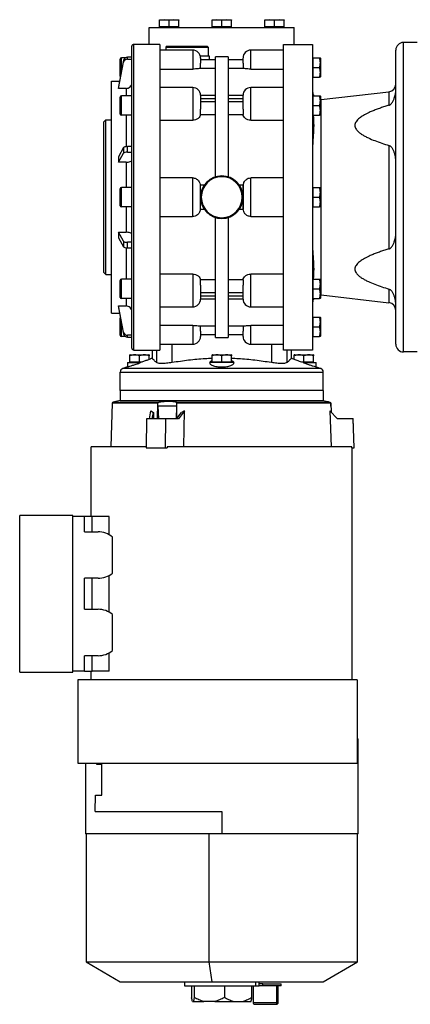
# Model space of a CAD drawing. Units: millimetres. Extents: x 479 to 4018, y 524 to 2626.
# Drawn here: x 3452 to 3654, y 1444 to 1953 of the extents above; entities that cross this region are included whole.
import ezdxf

# ---------------------------------------------------------------- set-up
doc = ezdxf.new("R2010")
doc.units = ezdxf.units.MM

msp = doc.modelspace()

# ---------------------------------------------------------------- linework, layer by layer
at = {"color": 7, "linetype": 'Continuous', "lineweight": 25}
for p, q in [((3518.75, 1949.34), (3593.75, 1949.34)), ((3518.75, 1940.59), (3518.75, 1949.34)), ((3526.47, 1953.34), (3523.97, 1953.13)), ((3523.97, 1953.13), (3523.97, 1953.34)), ((3523.97, 1953.34), (3526.47, 1953.34)), ((3523.97, 1949.64), (3523.97, 1953.13)), ((3528.97, 1949.64), (3523.97, 1949.64)), ((3524.57, 1949.64), (3524.57, 1949.34)), ((3528.97, 1953.13), (3526.47, 1953.34)), ((3526.47, 1953.34), (3531.47, 1953.34)), ((3531.47, 1953.34), (3528.97, 1953.13)), ((3528.97, 1949.64), (3528.97, 1953.13)), ((3533.97, 1949.64), (3528.97, 1949.64)), ((3533.97, 1953.13), (3531.47, 1953.34)), ((3531.47, 1953.34), (3533.97, 1953.34)), ((3533.37, 1949.64), (3533.37, 1949.34)), ((3533.97, 1953.34), (3533.97, 1953.13)), ((3533.97, 1949.64), (3533.97, 1953.13)), ((3553.75, 1953.34), (3551.25, 1953.13)), ((3551.25, 1953.13), (3551.25, 1953.34)), ((3551.25, 1953.34), (3553.75, 1953.34)), ((3551.25, 1949.64), (3551.25, 1953.13)), ((3556.25, 1949.64), (3551.25, 1949.64)), ((3551.85, 1949.64), (3551.85, 1949.34)), ((3556.25, 1953.13), (3553.75, 1953.34)), ((3553.75, 1953.34), (3558.75, 1953.34)), ((3558.75, 1953.34), (3556.25, 1953.13)), ((3556.25, 1949.64), (3556.25, 1953.13)), ((3561.25, 1949.64), (3556.25, 1949.64)), ((3561.25, 1953.13), (3558.75, 1953.34)), ((3558.75, 1953.34), (3561.25, 1953.34)), ((3560.65, 1949.64), (3560.65, 1949.34)), ((3561.25, 1953.34), (3561.25, 1953.13)), ((3561.25, 1949.64), (3561.25, 1953.13)), ((3581.03, 1953.34), (3578.53, 1953.13)), ((3578.53, 1953.13), (3578.53, 1953.34)), ((3578.53, 1953.34), (3581.03, 1953.34)), ((3578.53, 1949.64), (3578.53, 1953.13)), ((3583.53, 1949.64), (3578.53, 1949.64)), ((3579.13, 1949.64), (3579.13, 1949.34)), ((3583.53, 1953.13), (3581.03, 1953.34)), ((3581.03, 1953.34), (3586.03, 1953.34)), ((3586.03, 1953.34), (3583.53, 1953.13)), ((3583.53, 1949.64), (3583.53, 1953.13)), ((3588.53, 1949.64), (3583.53, 1949.64)), ((3588.53, 1953.13), (3586.03, 1953.34)), ((3586.03, 1953.34), (3588.53, 1953.34)), ((3587.93, 1949.64), (3587.93, 1949.34)), ((3588.53, 1953.34), (3588.53, 1953.13)), ((3588.53, 1949.64), (3588.53, 1953.13)), ((3593.75, 1940.59), (3593.75, 1949.34)), ((3509.75, 1783.59), (3509.75, 1939.59)), ((3510.75, 1782.59), (3510.75, 1940.59)), ((3524.25, 1940.59), (3510.75, 1940.59)), ((3527.75, 1939.59), (3527.25, 1939.09)), ((3527.25, 1939.09), (3527.25, 1937.59)), ((3527.25, 1939.09), (3549.25, 1939.09)), ((3527.75, 1939.59), (3548.75, 1939.59)), ((3548.75, 1939.59), (3549.25, 1939.09)), ((3549.25, 1939.09), (3549.25, 1934.59)), ((3588.25, 1940.59), (3603.25, 1940.59)), ((3603.25, 1940.59), (3603.25, 1782.59)), ((3650.25, 1781.59), (3650.25, 1941.59)), ((3657.25, 1941.59), (3650.25, 1941.59)), ((3507.43, 1932.94), (3507.43, 1933.92)), ((3509.75, 1933.92), (3507.43, 1933.92)), ((3541.25, 1937.59), (3524.24, 1937.59)), ((3541.25, 1937.59), (3541.25, 1927.84)), ((3545.12, 1934.59), (3549.75, 1934.59)), ((3549.75, 1934.59), (3549.75, 1932.59)), ((3553, 1872.09), (3553, 1934.09)), ((3559.5, 1934.09), (3553, 1934.09)), ((3559.5, 1934.09), (3559.5, 1872.09)), ((3588.26, 1937.59), (3571.25, 1937.59)), ((3571.25, 1927.84), (3571.25, 1937.59)), ((3646.25, 1785.59), (3646.25, 1937.59)), ((3505.46, 1932.36), (3502.93, 1918.79)), ((3502.93, 1917.81), (3505.46, 1931.38)), ((3503.75, 1924.19), (3503.75, 1932.99)), ((3506.29, 1933.59), (3504.35, 1933.59)), ((3505.46, 1932.36), (3505.46, 1931.38)), ((3507.43, 1932.94), (3509.75, 1932.94)), ((3553, 1932.59), (3545.25, 1932.59)), ((3567.25, 1932.59), (3559.5, 1932.59)), ((3603.25, 1933.59), (3603.55, 1933.59)), ((3603.55, 1931.09), (3603.55, 1933.59)), ((3603.55, 1933.59), (3606.8, 1933.59)), ((3603.55, 1928.59), (3603.55, 1931.09)), ((3607.25, 1933.38), (3607.25, 1923.79)), ((3524.25, 1927.84), (3541.25, 1927.84)), ((3545.25, 1928.3), (3553, 1928.3)), ((3559.5, 1928.3), (3567.25, 1928.3)), ((3571.25, 1927.84), (3588.25, 1927.84)), ((3603.55, 1928.59), (3606.8, 1928.59)), ((3603.55, 1926.09), (3603.55, 1928.59)), ((3603.55, 1923.59), (3603.55, 1926.09)), ((3499.25, 1801.59), (3499.25, 1921.59)), ((3499.25, 1921.59), (3503.45, 1921.59)), ((3502.93, 1918.79), (3502.93, 1917.81)), ((3603.25, 1923.59), (3603.55, 1923.59)), ((3603.55, 1923.59), (3606.8, 1923.59)), ((3506.75, 1917.81), (3502.93, 1917.81)), ((3504.35, 1903.96), (3504.35, 1913.96)), ((3509.75, 1913.96), (3504.35, 1913.96)), ((3541.25, 1918.25), (3524.25, 1918.25)), ((3541.25, 1918.25), (3541.25, 1901.36)), ((3545.25, 1914.25), (3545.25, 1907.02)), ((3553, 1914.14), (3545.25, 1914.14)), ((3567.25, 1914.14), (3559.5, 1914.14)), ((3567.25, 1907.02), (3567.25, 1914.25)), ((3588.25, 1918.25), (3571.25, 1918.25)), ((3571.25, 1901.36), (3571.25, 1918.25)), ((3603.25, 1913.96), (3603.55, 1913.96)), ((3603.55, 1911.46), (3603.55, 1913.96)), ((3603.55, 1913.96), (3606.8, 1913.96)), ((3607.25, 1913.76), (3607.25, 1904.16)), ((3607.7, 1912.09), (3642.7, 1916.1)), ((3642.7, 1916.1), (3642.7, 1909.09)), ((3503.75, 1904.56), (3503.75, 1913.36)), ((3545.25, 1912.67), (3553, 1912.67)), ((3553, 1910.91), (3545.25, 1910.91)), ((3559.5, 1912.67), (3567.25, 1912.67)), ((3567.25, 1910.91), (3559.5, 1910.91)), ((3603.55, 1908.96), (3603.55, 1911.46)), ((3603.55, 1908.96), (3606.8, 1908.96)), ((3603.55, 1906.46), (3603.55, 1908.96)), ((3607.7, 1912.09), (3607.19, 1912.07)), ((3607.7, 1811.08), (3607.7, 1912.09)), ((3509.75, 1903.96), (3504.35, 1903.96)), ((3545.25, 1904.37), (3545.25, 1907.02)), ((3545.25, 1904.37), (3553, 1904.37)), ((3559.5, 1904.37), (3567.25, 1904.37)), ((3567.25, 1907.02), (3567.25, 1904.37)), ((3603.25, 1903.96), (3603.55, 1903.96)), ((3603.55, 1903.96), (3603.55, 1906.46)), ((3603.55, 1903.96), (3606.8, 1903.96)), ((3495.25, 1900.59), (3496.25, 1901.59)), ((3495.25, 1822.59), (3495.25, 1900.59)), ((3496.25, 1821.59), (3496.25, 1901.59)), ((3496.25, 1901.59), (3499.25, 1901.59)), ((3524.25, 1901.36), (3541.25, 1901.36)), ((3571.25, 1901.36), (3588.25, 1901.36)), ((3642.7, 1888.33), (3642.7, 1834.84)), ((3505.46, 1887.2), (3502.93, 1882.53)), ((3502.93, 1879.69), (3505.46, 1884.37)), ((3505.46, 1887.2), (3505.46, 1884.37)), ((3507.43, 1884.91), (3507.43, 1887.74)), ((3509.75, 1887.74), (3507.43, 1887.74)), ((3507.43, 1884.91), (3509.75, 1884.91)), ((3502.93, 1882.53), (3502.93, 1879.69)), ((3506.75, 1879.69), (3502.93, 1879.69)), ((3541.15, 1871.58), (3524.25, 1871.58)), ((3541.15, 1871.58), (3541.15, 1851.59)), ((3545.25, 1862.84), (3545.25, 1867.78)), ((3547.16, 1867.78), (3545.25, 1867.78)), ((3567.25, 1867.78), (3565.34, 1867.78)), ((3567.25, 1867.78), (3567.25, 1862.84)), ((3588.25, 1871.58), (3571.35, 1871.58)), ((3571.35, 1851.59), (3571.35, 1871.58)), ((3503.75, 1857.19), (3503.75, 1865.99)), ((3504.35, 1856.59), (3504.35, 1866.59)), ((3509.75, 1866.59), (3504.35, 1866.59)), ((3545.15, 1867.54), (3545.15, 1855.63)), ((3545.25, 1862.84), (3545.32, 1862.84)), ((3545.25, 1862.84), (3545.25, 1861.59)), ((3567.18, 1862.84), (3567.25, 1862.84)), ((3567.25, 1862.84), (3567.25, 1861.59)), ((3567.35, 1855.63), (3567.35, 1867.54)), ((3603.25, 1866.59), (3603.55, 1866.59)), ((3603.55, 1864.09), (3603.55, 1866.59)), ((3603.55, 1866.59), (3606.8, 1866.59)), ((3603.55, 1861.59), (3603.55, 1864.09)), ((3607.25, 1866.38), (3607.25, 1856.79)), ((3545.25, 1861.59), (3545.37, 1861.59)), ((3545.25, 1861.59), (3545.25, 1860.34)), ((3545.25, 1855.39), (3545.25, 1860.34)), ((3545.32, 1860.34), (3545.25, 1860.34)), ((3545.37, 1861.59), (3545.65, 1861.59)), ((3567.13, 1861.59), (3566.85, 1861.59)), ((3567.25, 1861.59), (3567.13, 1861.59)), ((3567.25, 1860.34), (3567.18, 1860.34)), ((3567.25, 1861.59), (3567.25, 1860.34)), ((3567.25, 1860.34), (3567.25, 1855.39)), ((3603.55, 1861.59), (3606.8, 1861.59)), ((3603.55, 1859.09), (3603.55, 1861.59)), ((3603.55, 1856.59), (3603.55, 1859.09)), ((3509.75, 1856.59), (3504.35, 1856.59)), ((3545.25, 1855.39), (3547.16, 1855.39)), ((3565.34, 1855.39), (3567.25, 1855.39)), ((3603.25, 1856.59), (3603.55, 1856.59)), ((3603.55, 1856.59), (3606.8, 1856.59)), ((3524.25, 1851.59), (3541.15, 1851.59)), ((3553, 1789.09), (3553, 1851.08)), ((3559.5, 1851.08), (3559.5, 1789.09)), ((3571.35, 1851.59), (3588.25, 1851.59)), ((3505.46, 1838.8), (3502.93, 1843.48)), ((3502.93, 1843.48), (3506.75, 1843.48)), ((3502.93, 1843.48), (3502.93, 1840.64)), ((3502.93, 1840.64), (3505.46, 1835.97)), ((3505.46, 1838.8), (3505.46, 1835.97)), ((3507.43, 1835.43), (3507.43, 1838.27)), ((3509.75, 1838.27), (3507.43, 1838.27)), ((3507.43, 1835.43), (3509.75, 1835.43)), ((3495.25, 1822.59), (3496.25, 1821.59)), ((3496.25, 1821.59), (3499.25, 1821.59)), ((3503.75, 1809.81), (3503.75, 1818.61)), ((3504.35, 1809.21), (3504.35, 1819.21)), ((3509.75, 1819.21), (3504.35, 1819.21)), ((3541.25, 1821.81), (3524.25, 1821.81)), ((3541.25, 1821.81), (3541.25, 1804.92)), ((3553, 1818.8), (3545.25, 1818.8)), ((3545.25, 1816.15), (3545.25, 1818.8)), ((3567.25, 1818.8), (3559.5, 1818.8)), ((3567.25, 1818.8), (3567.25, 1816.15)), ((3588.25, 1821.81), (3571.25, 1821.81)), ((3571.25, 1804.92), (3571.25, 1821.81)), ((3603.25, 1819.21), (3603.55, 1819.21)), ((3603.55, 1816.71), (3603.55, 1819.21)), ((3603.55, 1819.21), (3606.8, 1819.21)), ((3607.25, 1819.01), (3607.25, 1809.41)), ((3545.25, 1816.15), (3545.25, 1808.92)), ((3545.25, 1812.26), (3553, 1812.26)), ((3559.5, 1812.26), (3567.25, 1812.26)), ((3567.25, 1808.92), (3567.25, 1816.15)), ((3603.55, 1814.21), (3603.55, 1816.71)), ((3603.55, 1814.21), (3606.8, 1814.21)), ((3603.55, 1811.71), (3603.55, 1814.21)), ((3642.7, 1814.08), (3642.7, 1807.07)), ((3509.75, 1809.21), (3504.35, 1809.21)), ((3553, 1810.5), (3545.25, 1810.5)), ((3545.25, 1809.03), (3553, 1809.03)), ((3567.25, 1810.5), (3559.5, 1810.5)), ((3559.5, 1809.03), (3567.25, 1809.03)), ((3603.25, 1809.21), (3603.55, 1809.21)), ((3603.55, 1809.21), (3603.55, 1811.71)), ((3603.55, 1809.21), (3606.8, 1809.21)), ((3607.19, 1811.1), (3607.7, 1811.08)), ((3607.7, 1811.08), (3642.7, 1807.07)), ((3502.93, 1805.36), (3506.75, 1805.36)), ((3502.93, 1805.36), (3502.93, 1804.38)), ((3505.46, 1791.79), (3502.93, 1805.36)), ((3502.93, 1804.38), (3505.46, 1790.81)), ((3524.25, 1804.92), (3541.25, 1804.92)), ((3571.25, 1804.92), (3588.25, 1804.92)), ((3499.25, 1801.59), (3503.45, 1801.59)), ((3503.75, 1790.19), (3503.75, 1798.99)), ((3603.25, 1799.59), (3603.55, 1799.59)), ((3603.55, 1797.09), (3603.55, 1799.59)), ((3603.55, 1799.59), (3606.8, 1799.59)), ((3603.55, 1794.59), (3603.55, 1797.09)), ((3607.25, 1799.38), (3607.25, 1789.79)), ((3505.46, 1791.79), (3505.46, 1790.81)), ((3541.25, 1795.34), (3524.25, 1795.34)), ((3541.25, 1795.34), (3541.25, 1785.59)), ((3553, 1794.87), (3545.25, 1794.87)), ((3567.25, 1794.87), (3559.5, 1794.87)), ((3588.25, 1795.34), (3571.25, 1795.34)), ((3571.25, 1785.59), (3571.25, 1795.34)), ((3603.55, 1794.59), (3606.8, 1794.59)), ((3603.55, 1792.09), (3603.55, 1794.59)), ((3603.55, 1789.59), (3603.55, 1792.09)), ((3506.29, 1789.59), (3504.35, 1789.59)), ((3507.43, 1789.25), (3507.43, 1790.23)), ((3509.75, 1790.23), (3507.43, 1790.23)), ((3507.43, 1789.25), (3509.75, 1789.25)), ((3545.25, 1790.59), (3553, 1790.59)), ((3553, 1789.09), (3559.5, 1789.09)), ((3559.5, 1790.59), (3567.25, 1790.59)), ((3603.25, 1789.59), (3603.55, 1789.59)), ((3603.55, 1789.59), (3606.8, 1789.59)), ((3510.75, 1782.59), (3524.25, 1782.59)), ((3520.25, 1782.59), (3520.25, 1778.34)), ((3524.24, 1785.59), (3541.25, 1785.59)), ((3571.25, 1785.59), (3588.26, 1785.59)), ((3603.25, 1782.59), (3588.25, 1782.59)), ((3592.25, 1778.34), (3592.25, 1782.59)), ((3657.25, 1781.59), (3650.25, 1781.59)), ((3508.75, 1776.39), (3508.75, 1779.64)), ((3511.25, 1776.39), (3508.75, 1776.39)), ((3508.75, 1776.09), (3508.75, 1776.39)), ((3508.95, 1780.09), (3518.55, 1780.09)), ((3513.75, 1776.39), (3511.25, 1776.39)), ((3513.75, 1776.39), (3513.75, 1779.64)), ((3515.08, 1776.39), (3513.75, 1776.39)), ((3518.75, 1777.76), (3518.75, 1779.64)), ((3520.25, 1778.34), (3520, 1778.25)), ((3551.25, 1776.39), (3551.25, 1779.64)), ((3553.75, 1776.39), (3551.25, 1776.39)), ((3551.25, 1776.09), (3551.25, 1776.39)), ((3551.45, 1780.09), (3561.05, 1780.09)), ((3556.25, 1776.39), (3553.75, 1776.39)), ((3556.25, 1776.39), (3556.25, 1779.64)), ((3558.75, 1776.39), (3556.25, 1776.39)), ((3561.25, 1776.39), (3558.75, 1776.39)), ((3561.25, 1776.39), (3561.25, 1779.64)), ((3561.25, 1776.09), (3561.25, 1776.39)), ((3592.25, 1778.34), (3592.5, 1778.25)), ((3593.75, 1777.75), (3593.75, 1779.64)), ((3593.95, 1780.09), (3603.55, 1780.09)), ((3598.75, 1776.39), (3597.42, 1776.39)), ((3598.75, 1776.39), (3598.75, 1779.64)), ((3601.25, 1776.39), (3598.75, 1776.39)), ((3603.75, 1776.39), (3601.25, 1776.39)), ((3603.75, 1776.39), (3603.75, 1779.64)), ((3603.75, 1776.09), (3603.75, 1776.39)), ((3503.75, 1771.16), (3608.75, 1771.16)), ((3503.75, 1761.59), (3503.75, 1771.16)), ((3507.5, 1773.89), (3505.09, 1773.05)), ((3607.41, 1773.05), (3505.09, 1773.05)), ((3507.5, 1776.09), (3507.5, 1773.89)), ((3507.5, 1776.09), (3514.24, 1776.09)), ((3562.48, 1776.09), (3550.02, 1776.09)), ((3598.26, 1776.09), (3605, 1776.09)), ((3605, 1773.89), (3605, 1776.09)), ((3605, 1773.89), (3607.41, 1773.05)), ((3608.75, 1761.59), (3608.75, 1771.16)), ((3503.75, 1761.59), (3503.75, 1756.59)), ((3608.75, 1761.59), (3503.75, 1761.59)), ((3608.75, 1761.59), (3608.75, 1756.59)), ((3503.75, 1756.59), (3500.07, 1755.6)), ((3503.75, 1756.59), (3608.75, 1756.59)), ((3608.75, 1756.59), (3610.91, 1756.01)), ((3499.62, 1755.04), (3498.84, 1732.59)), ((3500.07, 1755.6), (3523.83, 1755.6)), ((3518.86, 1747.09), (3519.63, 1751.22)), ((3519.63, 1751.22), (3520.94, 1750.33)), ((3523.1, 1755.04), (3522.93, 1747.09)), ((3523.65, 1747.09), (3523.36, 1753.59)), ((3532.91, 1753.59), (3523.36, 1753.59)), ((3532.91, 1753.59), (3532.59, 1747.09)), ((3532.72, 1755.6), (3612.2, 1755.6)), ((3532.95, 1747.09), (3533.07, 1755.04)), ((3612.58, 1755.04), (3533.07, 1755.04)), ((3537, 1751.22), (3533.87, 1747.09)), ((3537, 1751.22), (3535.38, 1750.33)), ((3536.67, 1732.59), (3537, 1751.22)), ((3612.12, 1751.22), (3612.78, 1732.59)), ((3616.02, 1747.09), (3612.12, 1751.22)), ((3612.59, 1755.04), (3612.74, 1750.56)), ((3612.64, 1753.59), (3612.59, 1755.04)), ((3517.39, 1747.09), (3517.13, 1732.09)), ((3520.34, 1747.09), (3520.94, 1750.33)), ((3520.94, 1750.33), (3520.89, 1747.09)), ((3527.38, 1747.09), (3526.79, 1747.09)), ((3527.11, 1732.09), (3527.38, 1747.09)), ((3533.87, 1747.09), (3527.38, 1747.09)), ((3532.91, 1747.09), (3535.38, 1750.33)), ((3623.98, 1747.09), (3616.02, 1747.09)), ((3623.98, 1747.09), (3624.51, 1732.09)), ((3624.75, 1732.05), (3624.23, 1747.12)), ((3488.75, 1696.59), (3488.75, 1732.59)), ((3517.14, 1732.59), (3488.75, 1732.59)), ((3526.53, 1732.09), (3527.11, 1732.09)), ((3527.11, 1732.09), (3527.96, 1732.09)), ((3527.95, 1732.59), (3527.96, 1732.09)), ((3623.47, 1732.59), (3527.95, 1732.59)), ((3623.47, 1732.09), (3623.47, 1732.59)), ((3623.47, 1732.09), (3624.51, 1732.09)), ((3623.75, 1612.09), (3623.75, 1732.09)), ((3451.75, 1616.09), (3451.75, 1697.09)), ((3479.25, 1697.09), (3451.75, 1697.09)), ((3479.25, 1616.09), (3479.25, 1697.09)), ((3485.25, 1696.59), (3479.25, 1696.59)), ((3485.25, 1688.59), (3485.25, 1696.59)), ((3489.25, 1696.59), (3485.25, 1696.59)), ((3489.25, 1688.59), (3489.25, 1696.59)), ((3497.94, 1696.59), (3489.25, 1696.59)), ((3497.94, 1687.15), (3497.94, 1696.59)), ((3485.25, 1688.59), (3492.25, 1688.59)), ((3499.79, 1667.25), (3499.79, 1685.92)), ((3492.25, 1664.59), (3485.25, 1664.59)), ((3485.25, 1648.59), (3485.25, 1664.59)), ((3489.25, 1648.59), (3489.25, 1664.59)), ((3497.94, 1647.15), (3497.94, 1666.02)), ((3485.25, 1648.59), (3492.25, 1648.59)), ((3499.79, 1627.25), (3499.79, 1645.92)), ((3492.25, 1624.59), (3485.25, 1624.59)), ((3485.25, 1616.59), (3485.25, 1624.59)), ((3489.25, 1616.59), (3489.25, 1624.59)), ((3497.94, 1616.59), (3497.94, 1626.02)), ((3451.75, 1616.09), (3479.25, 1616.09)), ((3485.25, 1616.59), (3479.25, 1616.59)), ((3485.25, 1616.59), (3489.25, 1616.59)), ((3488.75, 1612.09), (3488.75, 1616.59)), ((3497.94, 1616.59), (3489.25, 1616.59)), ((3481.75, 1612.09), (3481.75, 1569.09)), ((3556.25, 1612.09), (3481.75, 1612.09)), ((3626.25, 1612.09), (3626.25, 1569.09)), ((3626.25, 1581.59), (3626.75, 1581.59)), ((3626.75, 1532.59), (3626.75, 1581.59)), ((3481.75, 1569.09), (3556.25, 1569.09)), ((3485.75, 1569.09), (3485.75, 1532.59)), ((3491.5, 1569.09), (3491.5, 1568.59)), ((3491.5, 1568.59), (3494.25, 1568.59)), ((3494.25, 1552.59), (3494.25, 1568.59)), ((3490.79, 1544.09), (3490.88, 1552.59)), ((3490.88, 1552.59), (3494.25, 1552.59)), ((3490.79, 1544.09), (3556.25, 1544.09)), ((3556.25, 1544.09), (3556.25, 1532.59)), ((3556.25, 1532.59), (3485.75, 1532.59)), ((3486.05, 1532.59), (3486.05, 1466.3)), ((3549.73, 1466.3), (3549.73, 1532.59)), ((3626.75, 1532.59), (3556.25, 1532.59)), ((3626.45, 1466.3), (3626.45, 1532.59)), ((3486.05, 1466.3), (3503.75, 1456.09)), ((3486.05, 1466.3), (3549.73, 1466.3)), ((3551.37, 1456.09), (3549.73, 1466.3)), ((3549.73, 1466.3), (3626.45, 1466.3)), ((3608.75, 1456.09), (3626.45, 1466.3)), ((3503.75, 1456.09), (3551.37, 1456.09)), ((3536.95, 1456.09), (3536.95, 1453.91)), ((3551.37, 1456.09), (3608.75, 1456.09)), ((3573.67, 1456.09), (3573.67, 1453.91)), ((3575.55, 1453.91), (3575.55, 1456.09)), ((3536.95, 1453.91), (3573.67, 1453.91)), ((3540.66, 1453.91), (3540.66, 1447.77)), ((3540.66, 1453.91), (3540.66, 1447.77)), ((3541.99, 1453.91), (3541.99, 1447.91)), ((3557.61, 1453.91), (3557.61, 1447.91)), ((3571.86, 1447.91), (3571.86, 1453.91)), ((3572.44, 1453.91), (3572.44, 1445.41)), ((3573.67, 1453.91), (3575.55, 1453.91)), ((3577.41, 1454.91), (3575.55, 1454.91)), ((3577.41, 1453.91), (3575.55, 1453.91)), ((3577.41, 1453.91), (3577.41, 1454.91)), ((3577.41, 1454.91), (3586.94, 1454.91)), ((3586.94, 1453.91), (3577.41, 1453.91)), ((3584.81, 1445.41), (3584.81, 1453.91)), ((3585.44, 1445.41), (3585.44, 1453.91)), ((3586.94, 1453.91), (3586.94, 1454.91)), ((3541.07, 1445.91), (3541.56, 1445.91)), ((3541.56, 1445.91), (3547, 1445.91)), ((3552.6, 1445.91), (3547, 1445.91)), ((3552.6, 1445.91), (3562.18, 1445.91)), ((3562.18, 1445.91), (3567.29, 1445.91)), ((3567.29, 1445.91), (3570.06, 1445.91)), ((3570.06, 1445.91), (3571.43, 1445.91)), ((3573.44, 1444.41), (3583.91, 1444.41)), ((3583.91, 1444.41), (3584.44, 1444.41))]:
    msp.add_line(p, q, dxfattribs=at)
at = {"color": 8, "linetype": 'Continuous', "lineweight": 25}
for p, q in [((3504.35, 1926.37), (3504.35, 1933.59)), ((3506.75, 1917.81), (3506.75, 1913.96)), ((3506.75, 1903.96), (3506.75, 1887.7)), ((3506.75, 1879.69), (3506.75, 1866.59)), ((3506.75, 1856.59), (3506.75, 1843.48)), ((3506.75, 1835.47), (3506.75, 1819.21)), ((3506.75, 1809.21), (3506.75, 1805.36)), ((3504.35, 1789.59), (3504.35, 1796.77)), ((3522.46, 1782.59), (3522.46, 1776.1)), ((3530.6, 1776.1), (3530.6, 1785.59)), ((3581.9, 1785.59), (3581.9, 1776.1)), ((3590.04, 1776.1), (3590.04, 1782.59)), ((3523.09, 1755.04), (3499.62, 1755.04)), ((3572.44, 1445.41), (3584.81, 1445.41)), ((3584.81, 1445.41), (3585.44, 1445.41))]:
    msp.add_line(p, q, dxfattribs=at)
at = {"color": 7, "linetype": 'Continuous', "lineweight": 25}
for centre, radius, start, end in [((3510.75, 1939.59), 1, 90, 180), ((3650.25, 1937.59), 4, 90, 180), ((3541.25, 1933.59), 4, 0, 90), ((3571.25, 1933.59), 4, 90, 180), ((3504.35, 1932.99), 0.6, 90, 180), ((3605.75, 1933.28), 1.5, 3.8011, 11.5734), ((3504.35, 1924.19), 0.6, 180, 215.5302), ((3605.75, 1923.89), 1.5, 348.4266, 356.1989), ((3642.25, 1920.07), 4, 276.5272, 360), ((3504.35, 1913.36), 0.6, 90, 180), ((3541.25, 1914.25), 4, 0, 90), ((3571.25, 1914.25), 4, 90, 180), ((3607.25, 1916.07), 4, 180.006, 211.7964), ((3605.75, 1913.66), 1.5, 3.8011, 11.5734), ((3504.35, 1904.56), 0.6, 180, 270), ((3605.75, 1904.26), 1.5, 348.4266, 356.1989), ((3556.25, 1861.59), 11, 0, 180), ((3556.25, 1861.59), 10.88, 360, 180), ((3556.25, 1861.59), 10.6, 0, 180), ((3504.35, 1865.99), 0.6, 90, 180), ((3605.75, 1866.28), 1.5, 3.8011, 11.5734), ((3556.25, 1861.59), 11, 180, 360), ((3556.25, 1861.59), 10.88, 180, 360), ((3556.25, 1861.59), 10.6, 180, 0), ((3504.35, 1857.19), 0.6, 180, 270), ((3605.75, 1856.89), 1.5, 348.4266, 356.1989), ((3504.35, 1818.61), 0.6, 90, 180), ((3605.75, 1818.91), 1.5, 3.8011, 11.5734), ((3504.35, 1809.81), 0.6, 180, 270), ((3541.25, 1808.92), 4, 270, 0), ((3571.25, 1808.92), 4, 180, 270), ((3607.25, 1807.1), 4, 148.2036, 180), ((3605.75, 1809.51), 1.5, 348.4266, 356.1989), ((3642.25, 1803.1), 4, 360, 83.4728), ((3504.35, 1798.99), 0.6, 144.4273, 180), ((3605.75, 1799.28), 1.5, 3.8011, 11.5734), ((3504.35, 1790.19), 0.6, 180, 270), ((3541.25, 1789.59), 4, 270, 0), ((3571.25, 1789.59), 4, 180, 270), ((3605.75, 1789.89), 1.5, 348.4266, 356.1989), ((3510.75, 1783.59), 1, 180, 270), ((3650.25, 1785.59), 4, 180, 270), ((3509.05, 1778.59), 1.5, 93.8011, 101.5734), ((3518.45, 1778.59), 1.5, 78.4266, 86.1989), ((3551.55, 1778.59), 1.5, 93.8011, 101.5734), ((3560.95, 1778.59), 1.5, 78.4266, 86.1989), ((3594.05, 1778.59), 1.5, 93.8011, 101.5734), ((3603.45, 1778.59), 1.5, 78.4266, 86.1989), ((3505.75, 1771.16), 2, 109.2307, 180), ((3606.75, 1771.16), 2, 0, 70.7693), ((3500.22, 1755.02), 0.6, 105, 178), ((3492.25, 1676.59), 12, 51.0466, 90), ((3492.25, 1676.59), 12, 270, 308.9534), ((3492.25, 1636.59), 12, 51.0466, 90), ((3492.25, 1636.59), 12, 270, 308.9534), ((3573.44, 1445.41), 1, 180, 270), ((3583.85, 1445.36), 0.955, 273.0822, 2.7817), ((3584.44, 1445.41), 1, 270, 0)]:
    msp.add_arc(centre, radius, start, end, dxfattribs=at)
for centre, major_axis, ratio, start_param, end_param in [((3507.43, 1932.03), (2, 0), 0.945706, 1.570885, 2.967141), ((3507.43, 1931.05), (2, 0), 0.945707, 1.57089, 2.967145), ((3506.75, 1920.65), (3, 0), 0.945802, 4.712167, 6.282991), ((3507.43, 1887.09), (2, 0), 0.325633, 1.570817, 2.967073), ((3507.43, 1884.25), (2, 0), 0.325633, 1.570818, 2.967073), ((3506.75, 1880.67), (3, 0), 0.325666, 4.7124, 6.283224), ((3506.75, 1842.5), (3, 0), 0.325666, 6.283146, 7.853971), ((3507.43, 1838.92), (2, 0), 0.325633, 3.316112, 4.712368), ((3507.43, 1836.08), (2, 0), 0.325633, 3.316112, 4.712368), ((3506.75, 1802.52), (3, 0), 0.945802, 0.000194, 1.571019), ((3507.43, 1792.12), (2, 0), 0.945706, 3.316044, 4.7123), ((3507.43, 1791.14), (2, 0), 0.945707, 3.31604, 4.712296)]:
    msp.add_ellipse(centre, major_axis=major_axis, ratio=ratio, start_param=start_param, end_param=end_param, dxfattribs=at)
for points in [[(3524.25, 1940.59), (3524.25, 1940.45), (3524.25, 1940.19), (3524.25, 1938.09), (3524.25, 1934.78), (3524.25, 1930.19), (3524.25, 1924.44), (3524.25, 1917.6), (3524.25, 1909.81), (3524.25, 1901.2), (3524.25, 1891.9), (3524.25, 1882.09), (3524.25, 1871.92), (3524.25, 1861.58), (3524.25, 1851.24), (3524.25, 1841.08), (3524.25, 1831.27), (3524.25, 1821.97), (3524.25, 1813.35), (3524.25, 1805.56), (3524.25, 1798.73), (3524.25, 1792.97), (3524.25, 1788.39), (3524.25, 1785.07), (3524.25, 1782.98), (3524.25, 1782.72), (3524.25, 1782.59)], [(3588.25, 1782.59), (3588.25, 1782.72), (3588.25, 1782.98), (3588.25, 1785.07), (3588.25, 1788.39), (3588.25, 1792.97), (3588.25, 1798.73), (3588.25, 1805.56), (3588.25, 1813.35), (3588.25, 1821.97), (3588.25, 1831.27), (3588.25, 1841.08), (3588.25, 1851.24), (3588.25, 1861.58), (3588.25, 1871.92), (3588.25, 1882.09), (3588.25, 1891.9), (3588.25, 1901.2), (3588.25, 1909.81), (3588.25, 1917.6), (3588.25, 1924.44), (3588.25, 1930.19), (3588.25, 1934.78), (3588.25, 1938.09), (3588.25, 1940.19), (3588.25, 1940.45), (3588.25, 1940.59)], [(3545.25, 1928.3), (3545.25, 1928.77), (3545.25, 1929.71), (3545.25, 1930.48), (3545.25, 1930.86)], [(3567.25, 1930.86), (3567.25, 1930.48), (3567.25, 1929.71), (3567.25, 1928.77), (3567.25, 1928.3)], [(3545.25, 1792.31), (3545.25, 1792.69), (3545.25, 1793.46), (3545.25, 1794.4), (3545.25, 1794.87)], [(3567.25, 1794.87), (3567.25, 1794.4), (3567.25, 1793.46), (3567.25, 1792.69), (3567.25, 1792.31)], [(3626.25, 1612.09), (3625.31, 1612.09), (3623.44, 1612.09), (3619.75, 1612.09), (3615.45, 1612.09), (3610.52, 1612.09), (3605.04, 1612.09), (3599.05, 1612.09), (3592.61, 1612.09), (3585.8, 1612.09), (3578.69, 1612.09), (3571.34, 1612.09), (3563.83, 1612.09), (3558.78, 1612.09), (3556.25, 1612.09)], [(3556.25, 1569.09), (3558.78, 1569.09), (3563.83, 1569.09), (3571.34, 1569.09), (3578.69, 1569.09), (3585.8, 1569.09), (3592.61, 1569.09), (3599.05, 1569.09), (3605.04, 1569.09), (3610.52, 1569.09), (3615.45, 1569.09), (3619.75, 1569.09), (3623.44, 1569.09), (3625.31, 1569.09), (3626.25, 1569.09)]]:
    msp.add_open_spline(points, degree=3, dxfattribs=at)
for points, knots in [([(3545.25, 1933.5), (3545.25, 1933.52), (3545.25, 1933.63), (3545.25, 1932.83), (3545.25, 1931.52), (3545.25, 1930.86)], [0, 0, 0, 0, 0.119939, 0.559962, 1, 1, 1, 1]), ([(3567.25, 1930.86), (3567.25, 1931.43), (3567.25, 1932.58), (3567.25, 1933.49), (3567.25, 1933.49), (3567.25, 1933.5)], [0, 0, 0, 0, 0.373216, 0.74642, 1, 1, 1, 1]), ([(3606.8, 1928.59), (3606.95, 1928.99), (3607.24, 1929.81), (3607.21, 1931.09), (3607.24, 1932.37), (3606.95, 1933.18), (3606.8, 1933.59)], [0, 0, 0, 0, 0.249375, 0.5, 0.750625, 1, 1, 1, 1]), ([(3606.8, 1933.59), (3606.95, 1933.59), (3607.24, 1933.59), (3607.23, 1933.59), (3607.22, 1933.59)], [0, 0, 0, 0, 0.498749, 1, 1, 1, 1]), ([(3545.25, 1928.3), (3545.16, 1928.25), (3545, 1928.15), (3544.06, 1927.99), (3542.78, 1927.86), (3541.76, 1927.84), (3541.25, 1927.84)], [0, 0, 0, 0, 0.252853, 0.500321, 0.750177, 1, 1, 1, 1]), ([(3571.25, 1927.84), (3570.74, 1927.84), (3569.72, 1927.86), (3568.43, 1927.99), (3567.51, 1928.15), (3567.34, 1928.25), (3567.26, 1928.3)], [0, 0, 0, 0, 0.24994, 0.499912, 0.749933, 1, 1, 1, 1]), ([(3606.8, 1923.59), (3606.95, 1923.99), (3607.24, 1924.81), (3607.21, 1926.09), (3607.24, 1927.37), (3606.95, 1928.18), (3606.8, 1928.59)], [0, 0, 0, 0, 0.249375, 0.5, 0.750625, 1, 1, 1, 1]), ([(3607.22, 1923.59), (3607.23, 1923.59), (3607.24, 1923.59), (3606.95, 1923.59), (3606.8, 1923.59)], [0, 0, 0, 0, 0.5012512, 1, 1, 1, 1]), ([(3606.8, 1908.96), (3606.95, 1909.37), (3607.24, 1910.18), (3607.21, 1911.46), (3607.24, 1912.74), (3606.95, 1913.56), (3606.8, 1913.96)], [0, 0, 0, 0, 0.2493752, 0.4999999, 0.7506246, 1, 1, 1, 1]), ([(3606.8, 1913.96), (3606.95, 1913.96), (3607.24, 1913.96), (3607.23, 1913.96), (3607.22, 1913.96)], [0, 0, 0, 0, 0.4987494, 1, 1, 1, 1]), ([(3642.7, 1909.09), (3642.81, 1909.13), (3643.03, 1909.21), (3643.49, 1909.5), (3644.01, 1910.01), (3644.49, 1910.68), (3644.88, 1911.37), (3645.2, 1912.04), (3645.53, 1912.84), (3645.82, 1913.77), (3646.07, 1914.85), (3646.22, 1915.91), (3646.24, 1916.61), (3646.25, 1916.94)], [0, 0, 0, 0, 0.029317, 0.062447, 0.152002, 0.249773, 0.329215, 0.412179, 0.499846, 0.62488, 0.749916, 0.885244, 1, 1, 1, 1]), ([(3606.8, 1903.96), (3606.95, 1904.37), (3607.24, 1905.18), (3607.21, 1906.46), (3607.24, 1907.74), (3606.95, 1908.56), (3606.8, 1908.96)], [0, 0, 0, 0, 0.2493752, 0.4999999, 0.7506246, 1, 1, 1, 1]), ([(3642.7, 1909.09), (3641.97, 1908.87), (3640.49, 1908.42), (3638.29, 1907.68), (3636.11, 1906.9), (3634.02, 1906.08), (3632.22, 1905.29), (3630.72, 1904.55), (3629.49, 1903.87), (3628.42, 1903.2), (3627.03, 1902.19), (3625.85, 1901.02), (3625.21, 1899.68), (3625.05, 1898.71), (3625.21, 1897.74), (3625.61, 1896.9), (3626.15, 1896.17), (3626.76, 1895.53), (3627.6, 1894.8), (3628.77, 1893.97), (3630.31, 1893.07), (3632.51, 1891.98), (3635.42, 1890.75), (3638.99, 1889.48), (3641.47, 1888.71), (3642.7, 1888.33)], [0, 0, 0, 0, 0.049847, 0.100881, 0.152192, 0.203247, 0.250125, 0.285111, 0.317536, 0.347512, 0.375183, 0.442406, 0.471843, 0.499905, 0.527958, 0.557392, 0.578384, 0.600795, 0.624861, 0.662242, 0.703822, 0.749902, 0.830321, 0.915848, 1, 1, 1, 1]), ([(3545.24, 1904.37), (3545.16, 1903.98), (3544.99, 1903.2), (3544.07, 1902.21), (3542.78, 1901.5), (3541.76, 1901.41), (3541.25, 1901.36)], [0, 0, 0, 0, 0.250067, 0.500088, 0.75006, 1, 1, 1, 1]), ([(3571.25, 1901.36), (3570.74, 1901.41), (3569.72, 1901.5), (3568.43, 1902.21), (3567.51, 1903.2), (3567.34, 1903.98), (3567.26, 1904.37)], [0, 0, 0, 0, 0.24994, 0.499912, 0.749933, 1, 1, 1, 1]), ([(3603.53, 1903.96), (3603.53, 1903.93), (3603.63, 1902.18), (3603.92, 1898.71), (3603.52, 1893.71), (3603.35, 1890.43), (3603.28, 1888.87)], [0, 0, 0, 0, 0.006756, 0.348034, 0.689313, 1, 1, 1, 1]), ([(3607.22, 1903.96), (3607.23, 1903.96), (3607.24, 1903.96), (3606.95, 1903.96), (3606.8, 1903.96)], [0, 0, 0, 0, 0.501251, 1, 1, 1, 1]), ([(3646.25, 1880.48), (3646.23, 1880.92), (3646.2, 1881.84), (3645.94, 1883.24), (3645.58, 1884.44), (3645.2, 1885.38), (3644.88, 1886.05), (3644.54, 1886.66), (3644.17, 1887.17), (3643.85, 1887.56), (3643.56, 1887.83), (3643.23, 1888.1), (3642.92, 1888.23), (3642.7, 1888.33)], [0, 0, 0, 0, 0.157603, 0.323536, 0.500155, 0.587829, 0.670805, 0.750261, 0.818199, 0.875295, 0.908404, 0.937817, 1, 1, 1, 1]), ([(3541.15, 1871.58), (3541.74, 1871.5), (3542.93, 1871.35), (3544.24, 1870.26), (3545.01, 1868.93), (3545.1, 1868), (3545.15, 1867.54)], [0, 0, 0, 0, 0.279536, 0.559137, 0.779552, 1, 1, 1, 1]), ([(3567.35, 1867.54), (3567.42, 1868.13), (3567.57, 1869.31), (3568.63, 1870.64), (3569.95, 1871.44), (3570.88, 1871.53), (3571.35, 1871.58)], [0, 0, 0, 0, 0.279711, 0.5593339, 0.7796777, 1, 1, 1, 1]), ([(3606.8, 1861.59), (3606.95, 1861.99), (3607.24, 1862.81), (3607.21, 1864.09), (3607.24, 1865.37), (3606.95, 1866.18), (3606.8, 1866.59)], [0, 0, 0, 0, 0.249375, 0.5, 0.750625, 1, 1, 1, 1]), ([(3606.8, 1866.59), (3606.95, 1866.59), (3607.24, 1866.59), (3607.23, 1866.59), (3607.22, 1866.59)], [0, 0, 0, 0, 0.498749, 1, 1, 1, 1]), ([(3606.8, 1856.59), (3606.95, 1856.99), (3607.24, 1857.81), (3607.21, 1859.09), (3607.24, 1860.37), (3606.95, 1861.18), (3606.8, 1861.59)], [0, 0, 0, 0, 0.249375, 0.5, 0.750625, 1, 1, 1, 1]), ([(3545.15, 1855.63), (3545.08, 1855.04), (3544.93, 1853.86), (3543.87, 1852.53), (3542.55, 1851.73), (3541.62, 1851.64), (3541.15, 1851.59)], [0, 0, 0, 0, 0.279711, 0.559334, 0.779678, 1, 1, 1, 1]), ([(3571.35, 1851.59), (3570.76, 1851.67), (3569.57, 1851.82), (3568.26, 1852.91), (3567.49, 1854.24), (3567.4, 1855.17), (3567.35, 1855.63)], [0, 0, 0, 0, 0.279536, 0.559137, 0.779552, 1, 1, 1, 1]), ([(3607.22, 1856.59), (3607.23, 1856.59), (3607.24, 1856.59), (3606.95, 1856.59), (3606.8, 1856.59)], [0, 0, 0, 0, 0.501251, 1, 1, 1, 1]), ([(3642.7, 1834.84), (3642.81, 1834.88), (3643.03, 1834.96), (3643.49, 1835.25), (3644.01, 1835.76), (3644.49, 1836.44), (3644.88, 1837.12), (3645.2, 1837.79), (3645.53, 1838.59), (3645.82, 1839.53), (3646.07, 1840.6), (3646.22, 1841.66), (3646.24, 1842.37), (3646.25, 1842.69)], [0, 0, 0, 0, 0.029317, 0.062447, 0.152002, 0.249773, 0.329215, 0.412179, 0.499846, 0.62488, 0.749916, 0.885244, 1, 1, 1, 1]), ([(3603.25, 1834.76), (3603.34, 1833.05), (3603.51, 1829.61), (3603.92, 1824.46), (3603.63, 1820.99), (3603.53, 1819.24), (3603.53, 1819.21)], [0, 0, 0, 0, 0.331151, 0.662298, 0.993445, 1, 1, 1, 1]), ([(3642.7, 1834.84), (3641.97, 1834.62), (3640.49, 1834.17), (3638.29, 1833.44), (3636.11, 1832.66), (3634.02, 1831.83), (3632.22, 1831.04), (3630.72, 1830.3), (3629.49, 1829.63), (3628.42, 1828.95), (3627.03, 1827.94), (3625.85, 1826.77), (3625.21, 1825.43), (3625.05, 1824.46), (3625.21, 1823.49), (3625.61, 1822.65), (3626.15, 1821.92), (3626.76, 1821.29), (3627.6, 1820.55), (3628.77, 1819.73), (3630.31, 1818.83), (3632.51, 1817.73), (3635.42, 1816.51), (3638.99, 1815.23), (3641.47, 1814.46), (3642.7, 1814.08)], [0, 0, 0, 0, 0.0498471, 0.100881, 0.1521915, 0.2032467, 0.2501253, 0.2851109, 0.3175356, 0.3475119, 0.3751826, 0.4424063, 0.471843, 0.4999045, 0.5279582, 0.5573922, 0.5783837, 0.6007953, 0.6248612, 0.6622419, 0.7038215, 0.7499016, 0.830321, 0.9158483, 1, 1, 1, 1]), ([(3541.25, 1821.81), (3541.76, 1821.76), (3542.78, 1821.67), (3544.07, 1820.96), (3544.99, 1819.97), (3545.16, 1819.19), (3545.24, 1818.8)], [0, 0, 0, 0, 0.24994, 0.499912, 0.749933, 1, 1, 1, 1]), ([(3567.26, 1818.8), (3567.34, 1819.19), (3567.51, 1819.97), (3568.43, 1820.96), (3569.72, 1821.67), (3570.74, 1821.76), (3571.25, 1821.81)], [0, 0, 0, 0, 0.250067, 0.500088, 0.75006, 1, 1, 1, 1]), ([(3606.8, 1814.21), (3606.95, 1814.61), (3607.24, 1815.43), (3607.21, 1816.71), (3607.24, 1817.99), (3606.95, 1818.8), (3606.8, 1819.21)], [0, 0, 0, 0, 0.249375, 0.5, 0.750625, 1, 1, 1, 1]), ([(3606.8, 1819.21), (3606.95, 1819.21), (3607.24, 1819.21), (3607.23, 1819.21), (3607.22, 1819.21)], [0, 0, 0, 0, 0.4987494, 1, 1, 1, 1]), ([(3606.8, 1809.21), (3606.95, 1809.61), (3607.24, 1810.43), (3607.21, 1811.71), (3607.24, 1812.99), (3606.95, 1813.8), (3606.8, 1814.21)], [0, 0, 0, 0, 0.249375, 0.5, 0.750625, 1, 1, 1, 1]), ([(3646.25, 1806.23), (3646.23, 1806.68), (3646.2, 1807.59), (3645.94, 1809), (3645.58, 1810.19), (3645.2, 1811.13), (3644.88, 1811.8), (3644.54, 1812.41), (3644.17, 1812.93), (3643.85, 1813.31), (3643.56, 1813.58), (3643.23, 1813.85), (3642.92, 1813.99), (3642.7, 1814.08)], [0, 0, 0, 0, 0.157603, 0.323536, 0.500155, 0.587829, 0.670805, 0.750261, 0.818199, 0.875295, 0.908404, 0.937817, 1, 1, 1, 1]), ([(3607.22, 1809.21), (3607.23, 1809.21), (3607.24, 1809.21), (3606.95, 1809.21), (3606.8, 1809.21)], [0, 0, 0, 0, 0.501251, 1, 1, 1, 1]), ([(3606.8, 1794.59), (3606.95, 1794.99), (3607.24, 1795.81), (3607.21, 1797.09), (3607.24, 1798.37), (3606.95, 1799.18), (3606.8, 1799.59)], [0, 0, 0, 0, 0.2493752, 0.4999999, 0.7506246, 1, 1, 1, 1]), ([(3606.8, 1799.59), (3606.95, 1799.59), (3607.24, 1799.59), (3607.23, 1799.59), (3607.22, 1799.59)], [0, 0, 0, 0, 0.498749, 1, 1, 1, 1]), ([(3541.25, 1795.34), (3541.76, 1795.33), (3542.78, 1795.31), (3544.06, 1795.18), (3545, 1795.02), (3545.16, 1794.92), (3545.25, 1794.87)], [0, 0, 0, 0, 0.249821, 0.499675, 0.747144, 1, 1, 1, 1]), ([(3545.25, 1792.31), (3545.25, 1791.87), (3545.25, 1790.99), (3545.25, 1789.88), (3545.25, 1789.7), (3545.25, 1789.59)], [0, 0, 0, 0, 0.2805892, 0.5611721, 1, 1, 1, 1]), ([(3567.25, 1789.59), (3567.25, 1789.63), (3567.25, 1789.72), (3567.25, 1790.54), (3567.25, 1791.64), (3567.25, 1792.31)], [0, 0, 0, 0, 0.2805776, 0.5611582, 1, 1, 1, 1]), ([(3567.26, 1794.87), (3567.34, 1794.92), (3567.51, 1795.02), (3568.43, 1795.18), (3569.72, 1795.31), (3570.74, 1795.33), (3571.25, 1795.34)], [0, 0, 0, 0, 0.250067, 0.500088, 0.75006, 1, 1, 1, 1]), ([(3606.8, 1789.59), (3606.95, 1789.99), (3607.24, 1790.81), (3607.21, 1792.09), (3607.24, 1793.37), (3606.95, 1794.18), (3606.8, 1794.59)], [0, 0, 0, 0, 0.249375, 0.5, 0.750625, 1, 1, 1, 1]), ([(3607.22, 1789.59), (3607.23, 1789.59), (3607.24, 1789.59), (3606.95, 1789.59), (3606.8, 1789.59)], [0, 0, 0, 0, 0.501251, 1, 1, 1, 1]), ([(3513.75, 1779.64), (3513.34, 1779.78), (3512.53, 1780.08), (3511.25, 1780.05), (3509.97, 1780.08), (3509.16, 1779.78), (3508.75, 1779.64)], [0, 0, 0, 0, 0.249372, 0.5, 0.750628, 1, 1, 1, 1]), ([(3508.75, 1779.64), (3508.75, 1779.78), (3508.75, 1780.07), (3508.75, 1780.06), (3508.75, 1780.06)], [0, 0, 0, 0, 0.498737, 1, 1, 1, 1]), ([(3518.75, 1779.64), (3518.34, 1779.78), (3517.53, 1780.08), (3516.25, 1780.05), (3514.97, 1780.08), (3514.16, 1779.78), (3513.75, 1779.64)], [0, 0, 0, 0, 0.249372, 0.5, 0.750628, 1, 1, 1, 1]), ([(3520, 1778.25), (3519.89, 1778.21), (3519.66, 1778.11), (3518.09, 1777.49), (3516.22, 1776.79), (3514.9, 1776.32), (3514.24, 1776.09)], [0, 0, 0, 0, 0.279304, 0.558955, 0.779451, 1, 1, 1, 1]), ([(3518.75, 1780.06), (3518.75, 1780.06), (3518.75, 1780.07), (3518.75, 1779.78), (3518.75, 1779.64)], [0, 0, 0, 0, 0.501263, 1, 1, 1, 1]), ([(3522.46, 1776.1), (3522.02, 1776.53), (3521.14, 1777.37), (3520.4, 1778.18), (3520.3, 1778.29), (3520.25, 1778.34)], [0, 0, 0, 0, 0.33434, 0.667185, 1, 1, 1, 1]), ([(3551.25, 1778.18), (3550.05, 1778.16), (3545.97, 1778.06), (3539.05, 1777.36), (3533.42, 1776.52), (3530.6, 1776.1)], [0, 0, 0, 0, 0.172969, 0.585557, 1, 1, 1, 1]), ([(3550.02, 1776.09), (3550.13, 1776.36), (3550.29, 1776.76), (3551.01, 1777.1), (3551.25, 1777.21)], [0, 0, 0, 0, 0.67487, 1, 1, 1, 1]), ([(3556.25, 1779.64), (3555.84, 1779.78), (3555.03, 1780.08), (3553.75, 1780.05), (3552.47, 1780.08), (3551.66, 1779.78), (3551.25, 1779.64)], [0, 0, 0, 0, 0.2493718, 0.4999999, 0.7506281, 1, 1, 1, 1]), ([(3551.25, 1779.64), (3551.25, 1779.78), (3551.25, 1780.07), (3551.25, 1780.06), (3551.25, 1780.06)], [0, 0, 0, 0, 0.498737, 1, 1, 1, 1]), ([(3561.25, 1779.64), (3560.84, 1779.78), (3560.03, 1780.08), (3558.75, 1780.05), (3557.47, 1780.08), (3556.66, 1779.78), (3556.25, 1779.64)], [0, 0, 0, 0, 0.2493718, 0.4999999, 0.7506281, 1, 1, 1, 1]), ([(3561.25, 1780.06), (3561.25, 1780.06), (3561.25, 1780.07), (3561.25, 1779.78), (3561.25, 1779.64)], [0, 0, 0, 0, 0.5012631, 1, 1, 1, 1]), ([(3581.9, 1776.1), (3579.08, 1776.52), (3573.45, 1777.36), (3566.53, 1778.06), (3562.45, 1778.16), (3561.25, 1778.18)], [0, 0, 0, 0, 0.4144412, 0.8270286, 1, 1, 1, 1]), ([(3561.25, 1777.21), (3561.49, 1777.1), (3562.21, 1776.76), (3562.37, 1776.36), (3562.48, 1776.09)], [0, 0, 0, 0, 0.32513, 1, 1, 1, 1]), ([(3592.25, 1778.34), (3592.2, 1778.29), (3592.1, 1778.18), (3591.36, 1777.37), (3590.48, 1776.53), (3590.04, 1776.1)], [0, 0, 0, 0, 0.332813, 0.665658, 1, 1, 1, 1]), ([(3598.26, 1776.09), (3597.42, 1776.38), (3595.74, 1776.98), (3593.87, 1777.7), (3592.71, 1778.17), (3592.57, 1778.22), (3592.5, 1778.25)], [0, 0, 0, 0, 0.279928, 0.559675, 0.779898, 1, 1, 1, 1]), ([(3598.75, 1779.64), (3598.34, 1779.78), (3597.53, 1780.08), (3596.25, 1780.05), (3594.97, 1780.08), (3594.16, 1779.78), (3593.75, 1779.64)], [0, 0, 0, 0, 0.249372, 0.5, 0.750628, 1, 1, 1, 1]), ([(3593.75, 1779.64), (3593.75, 1779.78), (3593.75, 1780.07), (3593.75, 1780.06), (3593.75, 1780.06)], [0, 0, 0, 0, 0.498737, 1, 1, 1, 1]), ([(3603.75, 1779.64), (3603.34, 1779.78), (3602.53, 1780.08), (3601.25, 1780.05), (3599.97, 1780.08), (3599.16, 1779.78), (3598.75, 1779.64)], [0, 0, 0, 0, 0.249372, 0.5, 0.750628, 1, 1, 1, 1]), ([(3603.75, 1780.06), (3603.75, 1780.06), (3603.75, 1780.07), (3603.75, 1779.78), (3603.75, 1779.64)], [0, 0, 0, 0, 0.501263, 1, 1, 1, 1]), ([(3507.5, 1773.89), (3507.56, 1773.91), (3507.68, 1773.95), (3508.63, 1774.24), (3510.08, 1774.69), (3512.03, 1775.32), (3513.51, 1775.83), (3514.24, 1776.09)], [0, 0, 0, 0, 0.186673, 0.373383, 0.560152, 0.780037, 1, 1, 1, 1]), ([(3530.6, 1776.1), (3529.61, 1775.96), (3527.64, 1775.68), (3525.14, 1775.56), (3523.25, 1775.68), (3522.72, 1775.96), (3522.46, 1776.1)], [0, 0, 0, 0, 0.250017, 0.5, 0.749983, 1, 1, 1, 1]), ([(3550.02, 1776.09), (3550.05, 1775.8), (3550.11, 1775.22), (3551.47, 1774.5), (3553.6, 1774.01), (3556.25, 1773.84), (3558.9, 1774.01), (3561.03, 1774.5), (3562.39, 1775.22), (3562.45, 1775.8), (3562.48, 1776.09)], [0, 0, 0, 0, 0.125121, 0.250172, 0.375123, 0.5, 0.624877, 0.749828, 0.874879, 1, 1, 1, 1]), ([(3590.04, 1776.1), (3589.78, 1775.96), (3589.25, 1775.68), (3587.36, 1775.56), (3584.86, 1775.68), (3582.89, 1775.96), (3581.9, 1776.1)], [0, 0, 0, 0, 0.250017, 0.5, 0.749983, 1, 1, 1, 1]), ([(3598.26, 1776.09), (3598.88, 1775.87), (3600.13, 1775.44), (3601.92, 1774.85), (3603.51, 1774.35), (3604.75, 1773.97), (3604.92, 1773.92), (3605, 1773.89)], [0, 0, 0, 0, 0.186911, 0.373787, 0.560607, 0.780344, 1, 1, 1, 1]), ([(3532.72, 1755.6), (3532.2, 1755.71), (3531.15, 1755.94), (3528.97, 1756.04), (3526.49, 1755.94), (3524.72, 1755.71), (3523.83, 1755.6)], [0, 0, 0, 0, 0.250016, 0.499993, 0.749984, 1, 1, 1, 1]), ([(3610.91, 1756.01), (3610.97, 1755.99), (3611.09, 1755.95), (3611.83, 1755.72), (3612.2, 1755.6)], [0, 0, 0, 0, 0.499968, 1, 1, 1, 1]), ([(3523.83, 1755.6), (3523.74, 1755.58), (3523.58, 1755.55), (3523.35, 1755.45), (3523.18, 1755.31), (3523.11, 1755.18), (3523.09, 1755.1), (3523.09, 1755.06), (3523.09, 1755.04)], [0, 0, 0, 0, 0.263477, 0.500493, 0.749594, 0.884614, 0.943723, 1, 1, 1, 1]), ([(3533.08, 1755.04), (3533.08, 1755.06), (3533.08, 1755.1), (3533.07, 1755.18), (3533.04, 1755.31), (3532.96, 1755.45), (3532.85, 1755.55), (3532.76, 1755.58), (3532.72, 1755.6)], [0, 0, 0, 0, 0.056527, 0.115745, 0.250392, 0.499499, 0.736411, 1, 1, 1, 1]), ([(3612.2, 1755.6), (3612.24, 1755.58), (3612.32, 1755.55), (3612.44, 1755.45), (3612.53, 1755.31), (3612.57, 1755.18), (3612.58, 1755.1), (3612.58, 1755.06), (3612.58, 1755.04)], [0, 0, 0, 0, 0.263477, 0.500493, 0.749594, 0.884614, 0.943723, 1, 1, 1, 1]), ([(3526.79, 1747.09), (3525.17, 1747.09), (3521.93, 1747.09), (3518.9, 1747.09), (3517.39, 1747.09)], [0, 0, 0, 0, 0.499969, 1, 1, 1, 1]), ([(3624.21, 1747.09), (3624.22, 1747.09), (3624.29, 1747.09), (3624.13, 1747.09), (3623.98, 1747.09)], [0, 0, 0, 0, 0.055978, 1, 1, 1, 1]), ([(3517.13, 1732.09), (3518.64, 1732.09), (3521.67, 1732.09), (3524.91, 1732.09), (3526.53, 1732.09)], [0, 0, 0, 0, 0.500031, 1, 1, 1, 1]), ([(3624.51, 1732.09), (3624.66, 1732.09), (3624.81, 1732.09), (3624.74, 1732.09), (3624.74, 1732.09)], [0, 0, 0, 0, 0.944022, 1, 1, 1, 1]), ([(3541.07, 1445.91), (3541, 1446.14), (3540.86, 1446.59), (3540.72, 1447.37), (3540.66, 1447.77)], [0, 0, 0, 0, 0.4999031, 1, 1, 1, 1]), ([(3541.99, 1447.91), (3541.92, 1447.49), (3541.78, 1446.64), (3541.63, 1446.15), (3541.56, 1445.91)], [0, 0, 0, 0, 0.500113, 1, 1, 1, 1]), ([(3547, 1445.91), (3546.14, 1446.15), (3544.41, 1446.64), (3542.8, 1447.49), (3541.99, 1447.91)], [0, 0, 0, 0, 0.499887, 1, 1, 1, 1]), ([(3557.61, 1447.91), (3556.8, 1447.49), (3555.19, 1446.64), (3553.46, 1446.15), (3552.6, 1445.91)], [0, 0, 0, 0, 0.500113, 1, 1, 1, 1]), ([(3562.18, 1445.91), (3561.39, 1446.15), (3559.81, 1446.64), (3558.34, 1447.49), (3557.61, 1447.91)], [0, 0, 0, 0, 0.499887, 1, 1, 1, 1]), ([(3571.86, 1447.91), (3571.13, 1447.49), (3569.66, 1446.64), (3568.08, 1446.15), (3567.29, 1445.91)], [0, 0, 0, 0, 0.500113, 1, 1, 1, 1]), ([(3571.43, 1445.91), (3571.5, 1446.15), (3571.65, 1446.64), (3571.79, 1447.49), (3571.86, 1447.91)], [0, 0, 0, 0, 0.499887, 1, 1, 1, 1])]:
    msp.add_open_spline(points, degree=3, knots=knots, dxfattribs=at)

doc.saveas('drawing.dxf')
